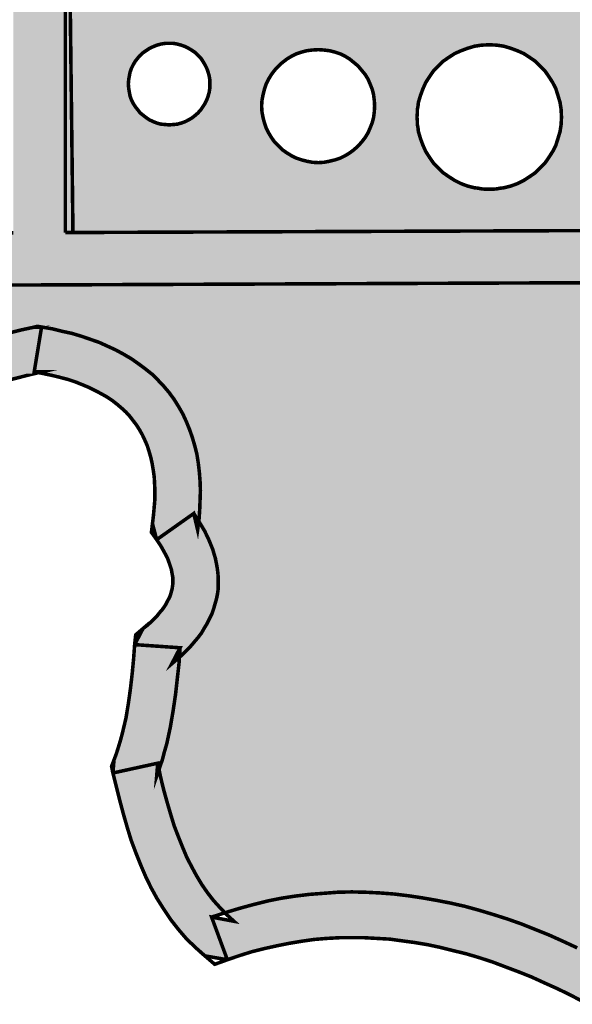
# Model space of a CAD drawing. Units: millimetres. Extents: x 510 to 4521, y 757 to 2053.
# Drawn here: x 1619 to 1621, y 1742 to 1745 of the extents above; entities that cross this region are included whole.
import ezdxf

# ---------------------------------------------------------------- set-up
doc = ezdxf.new("R2010")
doc.units = ezdxf.units.MM
doc.layers.add('CAPA_1', color=7, linetype='Continuous')

# ---------------------------------------------------------------- blocks, each defined once
blk = doc.blocks.new('logo Salvador Alvarado')
at = {"linetype": 'Continuous', "lineweight": 9}
for color, points in [(256, [(29.85756, -2.24968), (29.85273, -2.24492), (29.55659, -2.24604), (29.55659, -1.80678), (30.24877, -1.80494), (30.24873, -1.7906), (30.27713, -1.7906), (30.27713, -1.79041), (30.26283, -1.77631), (28.83795, -1.78031), (28.83795, -1.80871), (28.85225, -1.79441), (28.85226, -1.80867), (29.52819, -1.80686), (29.52819, -2.24614), (29.2471, -2.24721), (29.24729, -2.27579), (29.26139, -2.2615), (29.26144, -2.27573), (29.83871, -2.27337), (29.83862, -2.25921)]), (256, [(29.55899, -2.11247), (29.56014, -2.11247), (29.56014, -2.10618), (29.55652, -2.10627), (29.55652, -2.24602), (29.56059, -2.24601)]), (51, [(29.45666, -2.40136), (29.45647, -2.39526), (29.45628, -2.38955), (29.45647, -2.38384), (29.45666, -2.3785), (29.45723, -2.37316), (29.458, -2.36782), (29.45876, -2.36287), (29.4599, -2.35791), (29.46142, -2.35315), (29.46314, -2.34858), (29.46505, -2.3442), (29.46715, -2.33981), (29.46981, -2.33581), (29.47248, -2.33181), (29.47572, -2.32818), (29.47896, -2.32476), (29.48258, -2.32133), (29.48658, -2.31828), (29.49077, -2.31542), (29.49497, -2.31275), (29.49973, -2.31027), (29.5045, -2.30798), (29.50964, -2.30589), (29.51497, -2.30398), (29.52069, -2.30227), (29.5266, -2.30055), (29.5327, -2.29903), (29.53899, -2.29769), (29.54128, -2.29712), (29.54356, -2.2975), (29.54928, -2.29846), (29.55462, -2.29979), (29.55995, -2.30093), (29.56509, -2.30246), (29.57005, -2.30417), (29.575, -2.30589), (29.57958, -2.30798), (29.58415, -2.31008), (29.58834, -2.31237), (29.59254, -2.31484), (29.59634, -2.31752), (29.60016, -2.32037), (29.60378, -2.32323), (29.60702, -2.32647), (29.61026, -2.3299), (29.61312, -2.33333), (29.61578, -2.33695), (29.61826, -2.34096), (29.62055, -2.34496), (29.62246, -2.34915), (29.62417, -2.35335), (29.6257, -2.35772), (29.62703, -2.3623), (29.62817, -2.36687), (29.62893, -2.37164), (29.62951, -2.37659), (29.62989, -2.38155), (29.63008, -2.38669), (29.62989, -2.39184), (29.6297, -2.39699), (29.62932, -2.40251), (29.6292, -2.40333), (29.63237, -2.4086), (29.63465, -2.41337), (29.63675, -2.41851), (29.63827, -2.42366), (29.63922, -2.42861), (29.63961, -2.43166), (29.6398, -2.43433), (29.6398, -2.43719), (29.6398, -2.43986), (29.63942, -2.44272), (29.63885, -2.44558), (29.63808, -2.44824), (29.63732, -2.45092), (29.63637, -2.45377), (29.63503, -2.45644), (29.6337, -2.4591), (29.63218, -2.46158), (29.63065, -2.46425), (29.62875, -2.46673), (29.62665, -2.46921), (29.62456, -2.47168), (29.62227, -2.47397), (29.61979, -2.47644), (29.61867, -2.4774), (29.61846, -2.48045), (29.6175, -2.48903), (29.61655, -2.4976), (29.61522, -2.50656), (29.61369, -2.51552), (29.61178, -2.52447), (29.61045, -2.52905), (29.60931, -2.53342), (29.60778, -2.53781), (29.60753, -2.53854), (29.60836, -2.54257), (29.61007, -2.54962), (29.61197, -2.55649), (29.61388, -2.56296), (29.61578, -2.56926), (29.61807, -2.57516), (29.62036, -2.58088), (29.62265, -2.5864), (29.62532, -2.59155), (29.62798, -2.5965), (29.63085, -2.60127), (29.63389, -2.60565), (29.63713, -2.60985), (29.64075, -2.61385), (29.64341, -2.61664), (29.65142, -2.61423), (29.65905, -2.61214), (29.66667, -2.61023), (29.67429, -2.6087), (29.68172, -2.60756), (29.68954, -2.60661), (29.69716, -2.60604), (29.70478, -2.60546), (29.71259, -2.60528), (29.72022, -2.60546), (29.72784, -2.60584), (29.73547, -2.60642), (29.74328, -2.60737), (29.7509, -2.60851), (29.75852, -2.60985), (29.76633, -2.61137), (29.77396, -2.61309), (29.78158, -2.61518), (29.78921, -2.61747), (29.79702, -2.61994), (29.80464, -2.62262), (29.81226, -2.62567), (29.81989, -2.62871), (29.82751, -2.63214), (29.83532, -2.63577), (29.84095, -2.63858), (29.83865, -2.27336), (29.26138, -2.27572), (29.26256, -2.61685), (29.27028, -2.61289), (29.2781, -2.60889), (29.28591, -2.60546), (29.29392, -2.60223), (29.30192, -2.59936), (29.30992, -2.5967), (29.31792, -2.59441), (29.32593, -2.5925), (29.33412, -2.59079), (29.34232, -2.58945), (29.35051, -2.58831), (29.35871, -2.58755), (29.3671, -2.58698), (29.37529, -2.58679), (29.38368, -2.58698), (29.39187, -2.58716), (29.40025, -2.58793), (29.40864, -2.58869), (29.41722, -2.58984), (29.4256, -2.59136), (29.43398, -2.59289), (29.44256, -2.59479), (29.45113, -2.59689), (29.4583, -2.599), (29.46123, -2.59365), (29.46772, -2.58145), (29.47038, -2.57611), (29.47267, -2.57116), (29.47457, -2.5664), (29.4761, -2.56182), (29.47725, -2.55744), (29.4782, -2.55267), (29.47838, -2.55058), (29.47877, -2.5481), (29.47896, -2.54562), (29.47896, -2.54334), (29.47877, -2.53762), (29.47838, -2.53133), (29.47743, -2.52466), (29.47643, -2.51796), (29.47476, -2.51342), (29.47267, -2.5077), (29.47038, -2.50198), (29.46828, -2.49627), (29.46619, -2.49055), (29.4641, -2.48483), (29.462, -2.47893), (29.46043, -2.47465), (29.45895, -2.47168), (29.45742, -2.46844), (29.45609, -2.46502), (29.45513, -2.46158), (29.45418, -2.45797), (29.45361, -2.45434), (29.45323, -2.45092), (29.45304, -2.44729), (29.45323, -2.44367), (29.45361, -2.44024), (29.45418, -2.43662), (29.45513, -2.43319), (29.45609, -2.42957), (29.45742, -2.42614), (29.45878, -2.42326), (29.45838, -2.42042), (29.45781, -2.41394), (29.45704, -2.40746)])]:
    blk.add_hatch(color=color, dxfattribs=at).paths.add_polyline_path(points)
h = blk.add_hatch(color=256, dxfattribs=at)
h.paths.add_polyline_path([(29.99127, -2.15802), (29.99622, -2.15478), (30.00137, -2.15173), (30.00671, -2.14907), (30.01223, -2.14659), (30.01776, -2.1443), (30.02348, -2.14239), (30.02938, -2.14068), (30.03548, -2.13934), (30.04158, -2.1382), (30.04768, -2.13744), (30.05397, -2.13687), (30.06026, -2.13687), (30.05339, -2.11143), (30.01815, -2.11137), (30.01815, -2.1121), (30.01815, -2.11743), (29.5602, -2.11648), (29.5602, -2.11248), (29.55906, -2.11248), (29.56066, -2.24602), (29.85273, -2.24492), (29.86702, -2.24492), (29.93658, -2.26036), (29.93677, -2.25407), (29.93734, -2.24778), (29.9381, -2.24168), (29.93924, -2.23558), (29.94058, -2.22967), (29.9423, -2.22377), (29.9442, -2.21805), (29.9463, -2.21233), (29.94878, -2.207), (29.95163, -2.20166), (29.95468, -2.19633), (29.95773, -2.19137), (29.96135, -2.18661), (29.96497, -2.18184), (29.96879, -2.17746), (29.97298, -2.17308), (29.97717, -2.16908), (29.98174, -2.16508), (29.98632, -2.16145)])
h.paths.add_polyline_path([(29.86194, -2.16835), (29.86425, -2.16499), (29.86719, -2.16205), (29.87012, -2.15912), (29.87347, -2.15681), (29.87704, -2.15451), (29.88081, -2.15284), (29.88479, -2.15136), (29.88899, -2.15011), (29.89318, -2.14948), (29.89779, -2.14927), (29.90219, -2.14948), (29.90639, -2.15011), (29.91058, -2.15136), (29.91456, -2.15284), (29.91834, -2.15451), (29.9219, -2.15681), (29.92525, -2.15912), (29.92819, -2.16205), (29.93112, -2.16499), (29.93343, -2.16835), (29.93573, -2.17191), (29.93762, -2.17568), (29.93888, -2.17967), (29.94014, -2.18386), (29.94077, -2.18805), (29.94098, -2.19266), (29.94077, -2.19706), (29.94014, -2.20125), (29.93888, -2.20545), (29.93762, -2.20943), (29.93573, -2.21321), (29.93343, -2.21676), (29.93112, -2.22012), (29.92819, -2.22306), (29.92525, -2.22599), (29.9219, -2.2283), (29.91834, -2.2306), (29.91456, -2.23249), (29.91058, -2.23396), (29.90639, -2.235), (29.90429, -2.23522), (29.90219, -2.23564), (29.89989, -2.23584), (29.89779, -2.23584), (29.89548, -2.23584), (29.89318, -2.23564), (29.89108, -2.23522), (29.88899, -2.235), (29.88479, -2.23396), (29.88081, -2.23249), (29.87704, -2.2306), (29.87347, -2.2283), (29.87012, -2.22599), (29.86719, -2.22306), (29.86425, -2.22012), (29.86194, -2.21676), (29.85964, -2.21321), (29.85796, -2.20943), (29.85649, -2.20545), (29.85523, -2.20125), (29.85503, -2.19916), (29.85461, -2.19706), (29.85461, -2.19476), (29.8544, -2.19266), (29.85461, -2.19035), (29.85461, -2.18805), (29.85503, -2.18595), (29.85523, -2.18386), (29.85649, -2.17967), (29.85796, -2.17568), (29.85964, -2.17191)], flags=16)
h.paths.add_polyline_path([(29.82376, -2.16774), (29.82491, -2.17136), (29.82605, -2.17517), (29.82662, -2.17898), (29.82681, -2.18318), (29.82662, -2.18718), (29.82605, -2.19099), (29.82491, -2.19481), (29.82376, -2.19842), (29.82204, -2.20186), (29.81995, -2.20509), (29.81786, -2.20814), (29.81519, -2.21081), (29.81252, -2.21347), (29.80947, -2.21557), (29.80623, -2.21767), (29.8028, -2.21938), (29.79918, -2.22072), (29.79537, -2.22167), (29.79346, -2.22186), (29.79155, -2.22225), (29.78946, -2.22243), (29.78755, -2.22243), (29.78545, -2.22243), (29.78337, -2.22225), (29.78145, -2.22186), (29.77955, -2.22167), (29.77574, -2.22072), (29.77212, -2.21938), (29.76869, -2.21767), (29.76545, -2.21557), (29.7624, -2.21347), (29.75973, -2.21081), (29.75706, -2.20814), (29.75496, -2.20509), (29.75287, -2.20186), (29.75135, -2.19842), (29.75001, -2.19481), (29.74886, -2.19099), (29.74868, -2.18908), (29.7483, -2.18718), (29.7483, -2.18508), (29.74811, -2.18318), (29.7483, -2.18108), (29.7483, -2.17898), (29.74868, -2.17708), (29.74886, -2.17517), (29.75001, -2.17136), (29.75135, -2.16774), (29.75287, -2.16431), (29.75496, -2.16107), (29.75706, -2.15802), (29.75973, -2.15535), (29.7624, -2.15269), (29.76545, -2.15059), (29.76869, -2.14849), (29.77212, -2.14697), (29.77574, -2.14563), (29.77955, -2.14449), (29.78337, -2.14392), (29.78755, -2.14373), (29.79155, -2.14392), (29.79537, -2.14449), (29.79918, -2.14563), (29.8028, -2.14697), (29.80623, -2.14849), (29.80947, -2.15059), (29.81252, -2.15269), (29.81519, -2.15535), (29.81786, -2.15802), (29.81995, -2.16107), (29.82204, -2.16431)], flags=16)
h.paths.add_polyline_path([(29.72486, -2.17403), (29.72505, -2.17708), (29.72486, -2.18032), (29.72447, -2.18337), (29.72371, -2.18622), (29.72257, -2.18908), (29.72142, -2.19175), (29.7199, -2.19423), (29.718, -2.19671), (29.71609, -2.19881), (29.7138, -2.2009), (29.71151, -2.20261), (29.70904, -2.20414), (29.70637, -2.20547), (29.70351, -2.20643), (29.70046, -2.20718), (29.69741, -2.20776), (29.69437, -2.20795), (29.69112, -2.20776), (29.68808, -2.20718), (29.68522, -2.20643), (29.68236, -2.20547), (29.6797, -2.20414), (29.67722, -2.20261), (29.67473, -2.2009), (29.67264, -2.19881), (29.67055, -2.19671), (29.66883, -2.19423), (29.66731, -2.19175), (29.66597, -2.18908), (29.66502, -2.18622), (29.66426, -2.18337), (29.66368, -2.18032), (29.66349, -2.17708), (29.66368, -2.17403), (29.66426, -2.17098), (29.66502, -2.16793), (29.66597, -2.16508), (29.66731, -2.1624), (29.66883, -2.15993), (29.67055, -2.15764), (29.67264, -2.15535), (29.67473, -2.15345), (29.67722, -2.15154), (29.6797, -2.15002), (29.68236, -2.14868), (29.68522, -2.14773), (29.68808, -2.14697), (29.69112, -2.14659), (29.69437, -2.1464), (29.69741, -2.14659), (29.70046, -2.14697), (29.70351, -2.14773), (29.70637, -2.14868), (29.70904, -2.15002), (29.71151, -2.15154), (29.7138, -2.15345), (29.71609, -2.15535), (29.718, -2.15764), (29.7199, -2.15993), (29.72142, -2.1624), (29.72257, -2.16508), (29.72371, -2.16793), (29.72447, -2.17098)], flags=16)
h.paths.add_polyline_path([(29.63529, -2.16279), (29.63529, -2.16508), (29.63529, -2.16736), (29.63491, -2.16964), (29.63433, -2.17174), (29.63357, -2.17384), (29.63262, -2.17574), (29.63148, -2.17746), (29.63033, -2.17918), (29.62881, -2.18089), (29.62728, -2.18222), (29.62557, -2.18356), (29.62367, -2.1847), (29.62176, -2.18566), (29.61967, -2.18642), (29.61757, -2.18698), (29.61547, -2.18718), (29.61318, -2.18737), (29.6109, -2.18718), (29.60861, -2.18698), (29.60652, -2.18642), (29.60461, -2.18566), (29.60251, -2.1847), (29.6008, -2.18356), (29.59908, -2.18222), (29.59737, -2.18089), (29.59603, -2.17918), (29.5947, -2.17746), (29.59355, -2.17574), (29.5926, -2.17384), (29.59184, -2.17174), (29.59146, -2.16964), (29.59108, -2.16736), (29.59089, -2.16508), (29.59108, -2.16279), (29.59146, -2.16069), (29.59184, -2.15859), (29.5926, -2.15649), (29.59355, -2.15459), (29.5947, -2.15269), (29.59603, -2.15097), (29.59737, -2.14944), (29.59908, -2.14792), (29.6008, -2.14678), (29.60251, -2.14563), (29.60461, -2.14468), (29.60652, -2.14392), (29.60861, -2.14335), (29.6109, -2.14297), (29.61318, -2.14297), (29.61547, -2.14297), (29.61757, -2.14335), (29.61967, -2.14392), (29.62176, -2.14468), (29.62367, -2.14563), (29.62557, -2.14678), (29.62728, -2.14792), (29.62881, -2.14944), (29.63033, -2.15097), (29.63148, -2.15269), (29.63262, -2.15459), (29.63357, -2.15649), (29.63433, -2.15859), (29.63491, -2.16069)], flags=16)
h = blk.add_hatch(color=256, dxfattribs=at)
h.paths.add_polyline_path([(29.49382, -2.49341), (29.49154, -2.48769), (29.48944, -2.48197), (29.48735, -2.47626), (29.48525, -2.47054), (29.48315, -2.46483), (29.48277, -2.46387), (29.48239, -2.46292), (29.46061, -2.47515), (29.462, -2.47893), (29.4641, -2.48483), (29.46619, -2.49055), (29.46828, -2.49627), (29.47038, -2.50198), (29.47267, -2.5077), (29.47476, -2.51342), (29.47643, -2.51796), (29.47629, -2.51704), (29.47686, -2.51913), (29.50011, -2.51056), (29.49801, -2.50484), (29.49592, -2.49912)])
h.paths.add_polyline_path([(29.47781, -2.44919), (29.47781, -2.44729), (29.47781, -2.44539), (29.47801, -2.44348), (29.47838, -2.44177), (29.47896, -2.43986), (29.47953, -2.43776), (29.48029, -2.43585), (29.48125, -2.43376), (29.48239, -2.43166), (29.48372, -2.42404), (29.45933, -2.42709), (29.45878, -2.42326), (29.45742, -2.42614), (29.45609, -2.42957), (29.45513, -2.43319), (29.45418, -2.43662), (29.45361, -2.44024), (29.45323, -2.44367), (29.45304, -2.44729), (29.45323, -2.45092), (29.45361, -2.45434), (29.45418, -2.45797), (29.45513, -2.46158), (29.45609, -2.46502), (29.45742, -2.46844), (29.45895, -2.47168), (29.46043, -2.47465), (29.4599, -2.47321), (29.46066, -2.47512), (29.48239, -2.46292), (29.48125, -2.46082), (29.48029, -2.45873), (29.47953, -2.45682), (29.47896, -2.45473), (29.47838, -2.45301), (29.47801, -2.4511)])
h.paths.add_polyline_path([(29.48143, -2.40003), (29.48125, -2.3947), (29.48125, -2.38955), (29.48125, -2.3846), (29.48143, -2.38002), (29.48182, -2.37582), (29.48239, -2.37164), (29.48296, -2.36782), (29.48391, -2.36421), (29.48487, -2.36096), (29.48601, -2.35772), (29.48735, -2.35486), (29.48867, -2.35201), (29.4904, -2.34953), (29.49211, -2.34705), (29.49401, -2.34457), (29.4963, -2.34248), (29.49859, -2.34038), (29.50125, -2.33828), (29.50411, -2.33619), (29.50735, -2.33428), (29.51079, -2.33257), (29.5144, -2.33066), (29.5186, -2.32895), (29.52298, -2.32742), (29.52774, -2.3259), (29.53289, -2.32457), (29.53823, -2.32323), (29.54195, -2.32236), (29.53956, -2.32189), (29.54356, -2.2975), (29.53899, -2.29769), (29.5327, -2.29903), (29.5266, -2.30055), (29.52069, -2.30227), (29.51497, -2.30398), (29.50964, -2.30589), (29.5045, -2.30798), (29.49973, -2.31027), (29.49497, -2.31275), (29.49077, -2.31542), (29.48658, -2.31828), (29.48258, -2.32133), (29.47896, -2.32476), (29.47572, -2.32818), (29.47248, -2.33181), (29.46981, -2.33581), (29.46715, -2.33981), (29.46505, -2.3442), (29.46314, -2.34858), (29.46142, -2.35315), (29.4599, -2.35791), (29.45876, -2.36287), (29.458, -2.36782), (29.45723, -2.37316), (29.45666, -2.3785), (29.45647, -2.38384), (29.45628, -2.38955), (29.45647, -2.39526), (29.45666, -2.40136), (29.45704, -2.40746), (29.45781, -2.41394), (29.45838, -2.42042), (29.45878, -2.42325), (29.46066, -2.41946), (29.45933, -2.42709), (29.48372, -2.42404), (29.48296, -2.41756), (29.48239, -2.41146), (29.48182, -2.40556)])
h.paths.add_polyline_path([(29.59254, -2.31484), (29.58834, -2.31237), (29.58415, -2.31008), (29.57958, -2.30798), (29.575, -2.30589), (29.57005, -2.30417), (29.56509, -2.30246), (29.55995, -2.30093), (29.55462, -2.29979), (29.54928, -2.29846), (29.54356, -2.2975), (29.53956, -2.32189), (29.54394, -2.32189), (29.54195, -2.32236), (29.54451, -2.32286), (29.54909, -2.32381), (29.55366, -2.32494), (29.55804, -2.32609), (29.56205, -2.32742), (29.56585, -2.32895), (29.56948, -2.33047), (29.57291, -2.33219), (29.57615, -2.3339), (29.5792, -2.33562), (29.58206, -2.33752), (29.58473, -2.33962), (29.5872, -2.34172), (29.58949, -2.34381), (29.59158, -2.3461), (29.59349, -2.34858), (29.59539, -2.35106), (29.59692, -2.35353), (29.59844, -2.3562), (29.59978, -2.35906), (29.60111, -2.36211), (29.60207, -2.36516), (29.60302, -2.3684), (29.60378, -2.37182), (29.60436, -2.37526), (29.60492, -2.37907), (29.60512, -2.38288), (29.60531, -2.38688), (29.60531, -2.39107), (29.60492, -2.39546), (29.60454, -2.39984), (29.60397, -2.4046), (29.60626, -2.41337), (29.62646, -2.39908), (29.6292, -2.40336), (29.62932, -2.40251), (29.6297, -2.39699), (29.62989, -2.39184), (29.63008, -2.38669), (29.62989, -2.38155), (29.62951, -2.37659), (29.62893, -2.37164), (29.62817, -2.36687), (29.62703, -2.3623), (29.6257, -2.35772), (29.62417, -2.35335), (29.62246, -2.34915), (29.62055, -2.34496), (29.61826, -2.34096), (29.61578, -2.33695), (29.61312, -2.33333), (29.61026, -2.3299), (29.60702, -2.32647), (29.60378, -2.32323), (29.60016, -2.32037), (29.59634, -2.31752)])
h.paths.add_polyline_path([(29.63961, -2.43166), (29.63922, -2.42861), (29.63827, -2.42366), (29.63675, -2.41851), (29.63465, -2.41337), (29.63237, -2.4086), (29.62951, -2.40384), (29.6292, -2.40336), (29.62856, -2.40804), (29.62646, -2.39908), (29.60626, -2.41337), (29.60854, -2.4168), (29.61045, -2.42023), (29.61217, -2.42347), (29.61331, -2.42671), (29.61426, -2.42957), (29.61483, -2.43281), (29.61502, -2.43376), (29.61502, -2.43509), (29.61502, -2.43662), (29.61502, -2.43776), (29.61483, -2.43909), (29.61464, -2.44043), (29.61426, -2.44158), (29.61388, -2.4431), (29.6135, -2.44424), (29.61273, -2.44577), (29.61197, -2.4471), (29.61122, -2.44863), (29.61026, -2.45015), (29.60912, -2.45168), (29.60778, -2.4532), (29.60645, -2.45492), (29.60473, -2.45663), (29.60302, -2.45834), (29.60111, -2.46006), (29.59883, -2.46178), (29.59426, -2.47054), (29.61902, -2.47226), (29.61867, -2.4774), (29.61979, -2.47644), (29.62227, -2.47397), (29.62456, -2.47168), (29.62665, -2.46921), (29.62875, -2.46673), (29.63065, -2.46425), (29.63218, -2.46158), (29.6337, -2.4591), (29.63503, -2.45644), (29.63637, -2.45377), (29.63732, -2.45092), (29.63808, -2.44824), (29.63885, -2.44558), (29.63942, -2.44272), (29.6398, -2.43986), (29.6398, -2.43719), (29.6398, -2.43433)])
h.paths.add_polyline_path([(29.6175, -2.48903), (29.61846, -2.48045), (29.61867, -2.4774), (29.61712, -2.47873), (29.61446, -2.48102), (29.61902, -2.47226), (29.59426, -2.47054), (29.59368, -2.47836), (29.59292, -2.48636), (29.59197, -2.49456), (29.59082, -2.50275), (29.58949, -2.51075), (29.58758, -2.51876), (29.58663, -2.52237), (29.58548, -2.52618), (29.58434, -2.52981), (29.58301, -2.53342), (29.58244, -2.54048), (29.60683, -2.53515), (29.60626, -2.5422), (29.60778, -2.53781), (29.60931, -2.53342), (29.61045, -2.52905), (29.61178, -2.52447), (29.61369, -2.51552), (29.61522, -2.50656), (29.61655, -2.4976)])
h = blk.add_hatch(color=256, dxfattribs=at)
h.paths.add_polyline_path([(29.63389, -2.60565), (29.63085, -2.60127), (29.62798, -2.5965), (29.62532, -2.59155), (29.62265, -2.5864), (29.62036, -2.58088), (29.61807, -2.57516), (29.61578, -2.56926), (29.61388, -2.56296), (29.61197, -2.55649), (29.61007, -2.54962), (29.60836, -2.54257), (29.60753, -2.53854), (29.60626, -2.5422), (29.60683, -2.53515), (29.58244, -2.54048), (29.58434, -2.5481), (29.58624, -2.55572), (29.58816, -2.56296), (29.59025, -2.57021), (29.59234, -2.57706), (29.59483, -2.58374), (29.59749, -2.59041), (29.60016, -2.5967), (29.60321, -2.60299), (29.60645, -2.60889), (29.61007, -2.61461), (29.61388, -2.62033), (29.61807, -2.62567), (29.62246, -2.63081), (29.62741, -2.63557), (29.63256, -2.64014), (29.64475, -2.64224), (29.63618, -2.61899), (29.64341, -2.61665), (29.64075, -2.61385), (29.63713, -2.60985)])
h.paths.add_polyline_path([(29.78921, -2.61747), (29.78158, -2.61518), (29.77396, -2.61309), (29.76633, -2.61137), (29.75852, -2.60985), (29.7509, -2.60851), (29.74328, -2.60737), (29.73547, -2.60642), (29.72784, -2.60584), (29.72022, -2.60546), (29.71259, -2.60528), (29.70478, -2.60546), (29.69716, -2.60604), (29.68954, -2.60661), (29.68172, -2.60756), (29.67429, -2.6087), (29.66667, -2.61023), (29.65905, -2.61214), (29.65142, -2.61423), (29.6438, -2.61652), (29.64341, -2.61665), (29.64437, -2.61765), (29.64837, -2.62128), (29.63618, -2.61899), (29.64475, -2.64224), (29.65142, -2.63996), (29.6581, -2.63786), (29.66495, -2.63614), (29.67181, -2.63462), (29.67849, -2.63329), (29.68534, -2.63214), (29.69201, -2.63119), (29.69888, -2.63062), (29.70574, -2.63024), (29.71259, -2.63024), (29.71945, -2.63024), (29.72632, -2.63062), (29.73318, -2.631), (29.74004, -2.63195), (29.74709, -2.6329), (29.75395, -2.63405), (29.761, -2.63557), (29.76786, -2.63729), (29.77491, -2.639), (29.78196, -2.6411), (29.78902, -2.64339), (29.79606, -2.64606), (29.80312, -2.64872), (29.81036, -2.65158), (29.81741, -2.65482), (29.82465, -2.65806), (29.8317, -2.66149), (29.83894, -2.66531), (29.84113, -2.66651), (29.84095, -2.63858), (29.83532, -2.63577), (29.82751, -2.63214), (29.81989, -2.62871), (29.81226, -2.62567), (29.80464, -2.62262), (29.79702, -2.61994)])
at = {"linetype": 'Continuous', "lineweight": 9, "const_width": 0.00193, "elevation": 19.67}
blk.add_lwpolyline([(29.56066, -2.24602), (29.55906, -2.11248)], dxfattribs=at)
at = {"layer": 'CAPA_1', "color": 7, "linetype": 'Continuous', "lineweight": 9, "const_width": 0.00193, "elevation": 19.67}
for points in [[(29.55652, -2.24602), (29.55652, -1.80677)], [(29.52813, -2.24613), (29.24704, -2.24719), (29.24723, -2.27578), (29.85285, -2.2733), (29.83856, -2.2592), (29.86695, -2.24491), (29.85266, -2.24491), (29.86695, -2.25901), (29.85266, -2.24491), (29.55652, -2.24602)], [(29.83532, -2.63577), (29.82751, -2.63214), (29.81989, -2.62871), (29.81226, -2.62567), (29.80464, -2.62262), (29.79702, -2.61994), (29.78921, -2.61747), (29.78158, -2.61518), (29.77396, -2.61309), (29.76633, -2.61137), (29.75852, -2.60985), (29.7509, -2.60851), (29.74328, -2.60737), (29.73547, -2.60642), (29.72784, -2.60584), (29.72022, -2.60546), (29.71259, -2.60528), (29.70478, -2.60546), (29.69716, -2.60604), (29.68954, -2.60661), (29.68172, -2.60756), (29.67429, -2.6087), (29.66667, -2.61023), (29.65905, -2.61214), (29.65142, -2.61423), (29.6438, -2.61652), (29.63618, -2.61899), (29.64475, -2.64224), (29.65142, -2.63996), (29.6581, -2.63786), (29.66495, -2.63614), (29.67181, -2.63462), (29.67849, -2.63329), (29.68534, -2.63214), (29.69201, -2.63119), (29.69888, -2.63062), (29.70574, -2.63024), (29.71259, -2.63024), (29.71945, -2.63024), (29.72632, -2.63062), (29.73318, -2.631), (29.74004, -2.63195), (29.74709, -2.6329), (29.75395, -2.63405), (29.761, -2.63557), (29.76786, -2.63729), (29.77491, -2.639), (29.78196, -2.6411), (29.78902, -2.64339), (29.79606, -2.64606), (29.80312, -2.64872), (29.81036, -2.65158), (29.81741, -2.65482), (29.82465, -2.65806), (29.8317, -2.66149), (29.83894, -2.66531)]]:
    blk.add_lwpolyline(points, dxfattribs=at)
at = {"layer": 'CAPA_1', "linetype": 'Continuous', "lineweight": 9, "const_width": 0.00193, "elevation": 19.67}
for points in [[(29.61312, -2.14296), (29.61541, -2.14296), (29.6175, -2.14333), (29.6196, -2.14391), (29.6217, -2.14467), (29.6236, -2.14562), (29.62551, -2.14677), (29.62722, -2.14791), (29.62875, -2.14943), (29.63027, -2.15096), (29.63141, -2.15267), (29.63256, -2.15458), (29.63351, -2.15648), (29.63427, -2.15858), (29.63485, -2.16067), (29.63522, -2.16277), (29.63522, -2.16506), (29.63522, -2.16735), (29.63485, -2.16963), (29.63427, -2.17173), (29.63351, -2.17382), (29.63256, -2.17573), (29.63141, -2.17745), (29.63027, -2.17916), (29.62875, -2.18087), (29.62722, -2.18221), (29.62551, -2.18355), (29.6236, -2.18468), (29.6217, -2.18565), (29.6196, -2.1864), (29.6175, -2.18697), (29.61541, -2.18716), (29.61312, -2.18736), (29.61083, -2.18716), (29.60854, -2.18697), (29.60645, -2.1864), (29.60454, -2.18565), (29.60244, -2.18468), (29.60073, -2.18355), (29.59902, -2.18221), (29.5973, -2.18087), (29.59597, -2.17916), (29.59463, -2.17745), (29.59349, -2.17573), (29.59254, -2.17382), (29.59178, -2.17173), (29.59139, -2.16963), (29.59101, -2.16735), (29.59082, -2.16506), (29.59101, -2.16277), (29.59139, -2.16067), (29.59178, -2.15858), (29.59254, -2.15648), (29.59349, -2.15458), (29.59463, -2.15267), (29.59597, -2.15096), (29.5973, -2.14943), (29.59902, -2.14791), (29.60073, -2.14677), (29.60244, -2.14562), (29.60454, -2.14467), (29.60645, -2.14391), (29.60854, -2.14333), (29.61083, -2.14296)], [(29.6943, -2.14638), (29.69735, -2.14657), (29.7004, -2.14696), (29.70345, -2.14772), (29.7063, -2.14867), (29.70898, -2.15001), (29.71145, -2.15153), (29.71374, -2.15343), (29.71603, -2.15534), (29.71793, -2.15763), (29.71984, -2.15991), (29.72136, -2.16239), (29.7225, -2.16506), (29.72365, -2.16792), (29.72441, -2.17097), (29.72479, -2.17402), (29.72498, -2.17706), (29.72479, -2.18031), (29.72441, -2.18336), (29.72365, -2.18621), (29.7225, -2.18907), (29.72136, -2.19174), (29.71984, -2.19422), (29.71793, -2.1967), (29.71603, -2.19879), (29.71374, -2.20089), (29.71145, -2.2026), (29.70898, -2.20412), (29.7063, -2.20546), (29.70345, -2.20641), (29.7004, -2.20717), (29.69735, -2.20775), (29.6943, -2.20794), (29.69106, -2.20775), (29.68801, -2.20717), (29.68515, -2.20641), (29.6823, -2.20546), (29.67963, -2.20412), (29.67715, -2.2026), (29.67467, -2.20089), (29.67257, -2.19879), (29.67048, -2.1967), (29.66876, -2.19422), (29.66724, -2.19174), (29.66591, -2.18907), (29.66495, -2.18621), (29.66419, -2.18336), (29.66362, -2.18031), (29.66343, -2.17706), (29.66362, -2.17402), (29.66419, -2.17097), (29.66495, -2.16792), (29.66591, -2.16506), (29.66724, -2.16239), (29.66876, -2.15991), (29.67048, -2.15763), (29.67257, -2.15534), (29.67467, -2.15343), (29.67715, -2.15153), (29.67963, -2.15001), (29.6823, -2.14867), (29.68515, -2.14772), (29.68801, -2.14696), (29.69106, -2.14657)], [(29.78749, -2.14372), (29.79149, -2.14391), (29.79531, -2.14448), (29.79911, -2.14562), (29.80273, -2.14696), (29.80617, -2.14848), (29.80941, -2.15058), (29.81245, -2.15267), (29.81512, -2.15534), (29.81779, -2.15801), (29.81989, -2.16106), (29.82198, -2.1643), (29.8237, -2.16773), (29.82484, -2.17135), (29.82599, -2.17516), (29.82656, -2.17897), (29.82675, -2.18316), (29.82656, -2.18716), (29.82599, -2.19098), (29.82484, -2.19479), (29.8237, -2.19841), (29.82198, -2.20184), (29.81989, -2.20508), (29.81779, -2.20812), (29.81512, -2.2108), (29.81245, -2.21346), (29.80941, -2.21556), (29.80617, -2.21765), (29.80273, -2.21937), (29.79911, -2.22071), (29.79531, -2.22166), (29.7934, -2.22185), (29.79149, -2.22223), (29.7894, -2.22242), (29.78749, -2.22242), (29.78539, -2.22242), (29.7833, -2.22223), (29.78139, -2.22185), (29.77948, -2.22166), (29.77567, -2.22071), (29.77206, -2.21937), (29.76862, -2.21765), (29.76538, -2.21556), (29.76233, -2.21346), (29.75967, -2.2108), (29.757, -2.20812), (29.7549, -2.20508), (29.75281, -2.20184), (29.75128, -2.19841), (29.74994, -2.19479), (29.7488, -2.19098), (29.74862, -2.18907), (29.74823, -2.18716), (29.74823, -2.18507), (29.74804, -2.18316), (29.74823, -2.18107), (29.74823, -2.17897), (29.74862, -2.17706), (29.7488, -2.17516), (29.74994, -2.17135), (29.75128, -2.16773), (29.75281, -2.1643), (29.7549, -2.16106), (29.757, -2.15801), (29.75967, -2.15534), (29.76233, -2.15267), (29.76538, -2.15058), (29.76862, -2.14848), (29.77206, -2.14696), (29.77567, -2.14562), (29.77948, -2.14448), (29.7833, -2.14391)]]:
    blk.add_lwpolyline(points, close=True, dxfattribs=at)
at = {"layer": 'CAPA_1', "color": 7, "linetype": 'Continuous', "lineweight": 9, "const_width": 0.00193, "elevation": 19.67}
for points in [[(29.54356, -2.2975), (29.53899, -2.29769), (29.5327, -2.29903), (29.5266, -2.30055), (29.52069, -2.30227), (29.51497, -2.30398), (29.50964, -2.30589), (29.5045, -2.30798), (29.49973, -2.31027), (29.49497, -2.31275), (29.49077, -2.31542), (29.48658, -2.31828), (29.48258, -2.32133), (29.47896, -2.32476), (29.47572, -2.32818), (29.47248, -2.33181), (29.46981, -2.33581), (29.46715, -2.33981), (29.46505, -2.3442), (29.46314, -2.34858), (29.46142, -2.35315), (29.4599, -2.35791), (29.45876, -2.36287), (29.458, -2.36782), (29.45723, -2.37316), (29.45666, -2.3785), (29.45647, -2.38384), (29.45628, -2.38955), (29.45647, -2.39526), (29.45666, -2.40136), (29.45704, -2.40746), (29.45781, -2.41394), (29.45838, -2.42042), (29.45933, -2.42709), (29.48372, -2.42404), (29.48296, -2.41756), (29.48239, -2.41146), (29.48182, -2.40556), (29.48143, -2.40003), (29.48125, -2.3947), (29.48125, -2.38955), (29.48125, -2.3846), (29.48143, -2.38002), (29.48182, -2.37582), (29.48239, -2.37164), (29.48296, -2.36782), (29.48391, -2.36421), (29.48487, -2.36096), (29.48601, -2.35772), (29.48735, -2.35486), (29.48867, -2.35201), (29.4904, -2.34953), (29.49211, -2.34705), (29.49401, -2.34457), (29.4963, -2.34248), (29.49859, -2.34038), (29.50125, -2.33828), (29.50411, -2.33619), (29.50735, -2.33428), (29.51079, -2.33257), (29.5144, -2.33066), (29.5186, -2.32895), (29.52298, -2.32742), (29.52774, -2.3259), (29.53289, -2.32457), (29.53823, -2.32323), (29.54394, -2.32189), (29.53956, -2.32189), (29.54356, -2.2975), (29.54128, -2.29712), (29.53899, -2.29769)], [(29.62646, -2.39908), (29.62856, -2.40804), (29.62932, -2.40251), (29.6297, -2.39699), (29.62989, -2.39184), (29.63008, -2.38669), (29.62989, -2.38155), (29.62951, -2.37659), (29.62893, -2.37164), (29.62817, -2.36687), (29.62703, -2.3623), (29.6257, -2.35772), (29.62417, -2.35335), (29.62246, -2.34915), (29.62055, -2.34496), (29.61826, -2.34096), (29.61578, -2.33695), (29.61312, -2.33333), (29.61026, -2.3299), (29.60702, -2.32647), (29.60378, -2.32323), (29.60016, -2.32037), (29.59634, -2.31752), (29.59254, -2.31484), (29.58834, -2.31237), (29.58415, -2.31008), (29.57958, -2.30798), (29.575, -2.30589), (29.57005, -2.30417), (29.56509, -2.30246), (29.55995, -2.30093), (29.55462, -2.29979), (29.54928, -2.29846), (29.54356, -2.2975), (29.53956, -2.32189), (29.54451, -2.32286), (29.54909, -2.32381), (29.55366, -2.32494), (29.55804, -2.32609), (29.56205, -2.32742), (29.56585, -2.32895), (29.56948, -2.33047), (29.57291, -2.33219), (29.57615, -2.3339), (29.5792, -2.33562), (29.58206, -2.33752), (29.58473, -2.33962), (29.5872, -2.34172), (29.58949, -2.34381), (29.59158, -2.3461), (29.59349, -2.34858), (29.59539, -2.35106), (29.59692, -2.35353), (29.59844, -2.3562), (29.59978, -2.35906), (29.60111, -2.36211), (29.60207, -2.36516), (29.60302, -2.3684), (29.60378, -2.37182), (29.60436, -2.37526), (29.60492, -2.37907), (29.60512, -2.38288), (29.60531, -2.38688), (29.60531, -2.39107), (29.60492, -2.39546), (29.60454, -2.39984), (29.60397, -2.4046), (29.60626, -2.41337), (29.60397, -2.4046), (29.6034, -2.40937), (29.60626, -2.41337)], [(29.61902, -2.47226), (29.61446, -2.48102), (29.61712, -2.47873), (29.61979, -2.47644), (29.62227, -2.47397), (29.62456, -2.47168), (29.62665, -2.46921), (29.62875, -2.46673), (29.63065, -2.46425), (29.63218, -2.46158), (29.6337, -2.4591), (29.63503, -2.45644), (29.63637, -2.45377), (29.63732, -2.45092), (29.63808, -2.44824), (29.63885, -2.44558), (29.63942, -2.44272), (29.6398, -2.43986), (29.6398, -2.43719), (29.6398, -2.43433), (29.63961, -2.43166), (29.63922, -2.42861), (29.63827, -2.42366), (29.63675, -2.41851), (29.63465, -2.41337), (29.63237, -2.4086), (29.62951, -2.40384), (29.62646, -2.39908), (29.60626, -2.41337), (29.60854, -2.4168), (29.61045, -2.42023), (29.61217, -2.42347), (29.61331, -2.42671), (29.61426, -2.42957), (29.61483, -2.43281), (29.61502, -2.43376), (29.61502, -2.43509), (29.61502, -2.43662), (29.61502, -2.43776), (29.61483, -2.43909), (29.61464, -2.44043), (29.61426, -2.44158), (29.61388, -2.4431), (29.6135, -2.44424), (29.61273, -2.44577), (29.61197, -2.4471), (29.61122, -2.44863), (29.61026, -2.45015), (29.60912, -2.45168), (29.60778, -2.4532), (29.60645, -2.45492), (29.60473, -2.45663), (29.60302, -2.45834), (29.60111, -2.46006), (29.59883, -2.46178), (29.59426, -2.47054), (29.59883, -2.46178), (29.59483, -2.4652), (29.59426, -2.47054)], [(29.60683, -2.53515), (29.60626, -2.5422), (29.60778, -2.53781), (29.60931, -2.53342), (29.61045, -2.52905), (29.61178, -2.52447), (29.61369, -2.51552), (29.61522, -2.50656), (29.61655, -2.4976), (29.6175, -2.48903), (29.61846, -2.48045), (29.61902, -2.47226), (29.59426, -2.47054), (29.59368, -2.47836), (29.59292, -2.48636), (29.59197, -2.49456), (29.59082, -2.50275), (29.58949, -2.51075), (29.58758, -2.51876), (29.58663, -2.52237), (29.58548, -2.52618), (29.58434, -2.52981), (29.58301, -2.53342), (29.58244, -2.54048), (29.58301, -2.53342), (29.58168, -2.53686), (29.58244, -2.54048)], [(29.63618, -2.61899), (29.64837, -2.62128), (29.64437, -2.61765), (29.64075, -2.61385), (29.63713, -2.60985), (29.63389, -2.60565), (29.63085, -2.60127), (29.62798, -2.5965), (29.62532, -2.59155), (29.62265, -2.5864), (29.62036, -2.58088), (29.61807, -2.57516), (29.61578, -2.56926), (29.61388, -2.56296), (29.61197, -2.55649), (29.61007, -2.54962), (29.60836, -2.54257), (29.60683, -2.53515), (29.58244, -2.54048), (29.58434, -2.5481), (29.58624, -2.55572), (29.58816, -2.56296), (29.59025, -2.57021), (29.59234, -2.57706), (29.59483, -2.58374), (29.59749, -2.59041), (29.60016, -2.5967), (29.60321, -2.60299), (29.60645, -2.60889), (29.61007, -2.61461), (29.61388, -2.62033), (29.61807, -2.62567), (29.62246, -2.63081), (29.62741, -2.63557), (29.63256, -2.64014), (29.64475, -2.64224), (29.63256, -2.64014), (29.6379, -2.64472), (29.64475, -2.64224)]]:
    blk.add_lwpolyline(points, close=True, dxfattribs=at)

msp = doc.modelspace()

# ---------------------------------------------------------------- block references
at = {"xscale": 6.363784959905463, "yscale": 6.363784959905463, "zscale": 6.363784959905463}
msp.add_blockref('logo Salvador Alvarado', (1431.2439, 1759.0036, -125.1757), dxfattribs=at)

doc.saveas('drawing.dxf')
